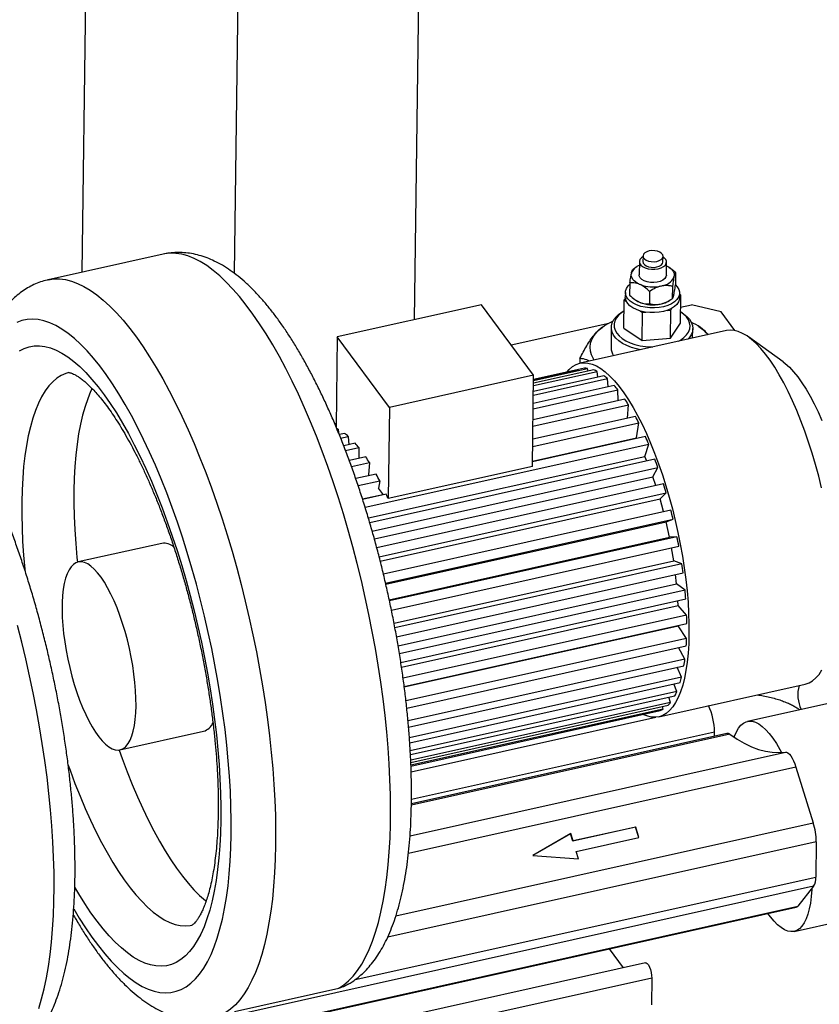
# Model space of a CAD drawing. Units: millimetres. Extents: x 20 to 410, y 10 to 287.
# Drawn here: x 318 to 332, y 102 to 119 of the extents above; entities that cross this region are included whole.
import ezdxf

# ---------------------------------------------------------------- set-up
doc = ezdxf.new("R2010")
doc.units = ezdxf.units.MM

msp = doc.modelspace()

# ---------------------------------------------------------------- linework, layer by layer
at = {"color": 7, "linetype": 'Continuous', "lineweight": 25}
for p, q in [((324.720086, 113.82004), (324.912703, 127.9504)), ((321.702664, 127.23577), (321.530996, 114.64225)), ((318.843788, 114.65863), (319.007052, 126.635664)), ((320.278631, 114.97806), (318.247519, 114.525887)), ((328.692785, 114.846544), (328.689617, 114.614143)), ((328.757137, 114.945285), (328.755779, 114.845685)), ((329.109746, 114.84086), (329.111104, 114.94046)), ((329.169573, 114.6076), (329.172741, 114.840001)), ((328.554629, 114.649599), (328.550959, 114.633899)), ((328.649885, 114.757154), (328.621324, 114.740124)), ((329.219721, 114.745334), (329.213188, 114.749475)), ((329.334035, 114.652485), (329.331059, 114.434227)), ((328.523831, 114.472115), (328.520856, 114.253857)), ((328.687444, 114.449642), (328.710042, 114.43979)), ((329.30456, 114.572144), (329.308231, 114.587844)), ((328.44534, 114.302013), (328.444209, 114.219012)), ((328.87233, 114.320174), (328.869355, 114.101916)), ((329.062409, 114.410915), (329.088677, 114.416762)), ((329.277432, 114.410359), (329.274457, 114.192102)), ((329.300261, 114.256742), (329.303931, 114.272443)), ((329.404119, 114.205927), (329.405251, 114.288928)), ((329.425177, 114.254712), (329.404973, 114.268553)), ((325.902872, 114.083355), (323.354749, 113.516084)), ((326.824651, 112.838936), (325.902872, 114.083355)), ((328.416362, 113.672226), (328.423151, 114.170228)), ((328.444894, 114.202523), (328.423151, 114.170228)), ((328.423151, 114.170228), (328.462744, 114.143104)), ((328.635963, 114.160504), (328.641702, 114.156867)), ((328.683144, 114.134241), (328.705742, 114.124389)), ((329.05811, 114.095513), (329.084378, 114.101361)), ((329.205005, 114.149188), (329.233566, 114.166217)), ((329.404363, 114.223797), (329.425177, 114.254712)), ((329.418389, 113.75671), (329.425177, 114.254712)), ((329.422277, 114.041912), (329.612822, 114.084332)), ((330.135745, 113.959142), (329.612822, 114.084332)), ((328.420441, 113.971403), (328.387227, 113.9516)), ((328.706965, 113.975801), (328.746558, 113.948677)), ((328.73977, 113.450675), (328.746558, 113.948677)), ((328.746558, 113.948677), (328.807895, 113.953849)), ((329.186234, 113.985748), (329.247571, 113.990919)), ((329.240783, 113.492917), (329.247571, 113.990919)), ((329.247571, 113.990919), (329.269315, 114.023214)), ((329.453791, 113.937061), (329.421129, 113.957762)), ((330.380351, 113.628919), (330.135745, 113.959142)), ((326.427431, 113.37519), (328.152128, 113.759148)), ((328.110056, 113.735436), (328.068793, 113.710834)), ((329.240783, 113.492917), (329.418389, 113.75671)), ((330.230246, 113.628328), (327.645194, 113.052835)), ((328.196899, 113.684441), (328.192012, 113.32588)), ((328.416362, 113.672226), (328.73977, 113.450675)), ((329.63446, 113.495692), (329.636766, 113.664814)), ((329.740765, 113.70341), (329.724967, 113.713423)), ((323.354749, 113.516084), (323.333112, 111.928781)), ((324.276528, 112.271665), (323.354749, 113.516084)), ((328.73977, 113.450675), (329.240783, 113.492917)), ((331.231695, 113.074761), (330.620557, 113.516052)), ((327.64213, 113.135859), (327.640985, 113.05187)), ((326.822163, 112.656457), (327.947517, 112.906987)), ((327.88746, 112.933976), (326.822715, 112.696939)), ((326.823425, 112.74903), (327.776456, 112.961197)), ((327.72071, 112.962606), (326.823614, 112.762892)), ((326.823624, 112.76362), (327.619285, 112.940753)), ((327.619451, 112.940063), (327.619285, 112.940753)), ((327.785734, 112.911329), (327.776456, 112.961197)), ((327.960578, 112.808032), (327.947517, 112.906987)), ((326.824651, 112.838936), (324.276528, 112.271665)), ((326.802682, 111.227336), (326.824651, 112.838936)), ((326.819869, 112.488178), (328.128256, 112.779455)), ((328.065367, 112.831361), (326.820771, 112.554284)), ((328.139194, 112.632608), (328.128256, 112.779455)), ((326.8166, 112.248338), (328.314222, 112.581744)), ((328.250051, 112.657287), (326.817828, 112.338441)), ((328.316135, 112.389143), (328.314222, 112.581744)), ((328.436963, 112.416042), (326.813961, 112.054724)), ((324.276528, 112.271665), (324.25456, 110.660065)), ((326.812436, 111.942842), (328.500838, 112.31872)), ((328.485039, 112.083185), (328.500838, 112.31872)), ((326.807479, 111.579214), (328.683506, 111.996861)), ((328.621501, 112.113564), (326.809263, 111.710118)), ((328.639654, 111.732476), (328.683506, 111.996861)), ((323.310838, 111.981592), (323.333902, 111.986726)), ((323.333892, 111.985998), (323.311118, 111.980928)), ((323.316446, 111.968295), (323.333703, 111.972137)), ((323.352032, 111.883924), (323.368282, 111.887542)), ((323.368282, 111.887542), (323.376613, 111.824433)), ((323.486133, 111.811916), (323.39017, 111.790553)), ((323.414386, 111.730038), (323.549021, 111.760011)), ((323.549021, 111.760011), (323.55996, 111.613164)), ((328.799122, 111.757303), (326.803852, 111.313109)), ((326.803997, 111.323816), (328.639654, 111.732476)), ((328.644306, 111.722837), (328.639654, 111.732476)), ((323.670816, 111.637843), (323.469021, 111.592918)), ((323.500473, 111.510091), (323.734988, 111.562299)), ((323.734988, 111.562299), (323.736901, 111.369698)), ((323.846167, 110.508401), (328.857731, 111.624092)), ((328.7916, 111.407374), (328.857731, 111.624092)), ((323.857728, 111.396597), (323.56764, 111.332017)), ((323.604842, 111.228757), (323.921603, 111.299276)), ((323.904125, 110.319308), (328.7916, 111.407374)), ((323.921603, 111.299276), (323.906903, 111.080111)), ((328.965452, 111.356031), (323.928754, 110.234744)), ((328.824814, 111.324721), (328.7916, 111.407374)), ((323.971868, 110.085933), (329.019221, 111.209592)), ((326.802682, 111.227336), (324.25456, 110.660065)), ((328.932439, 111.045877), (329.019221, 111.209592)), ((324.042267, 111.09412), (323.680722, 111.013632)), ((323.722161, 110.89235), (324.104272, 110.977417)), ((323.917157, 111.066267), (323.906903, 111.080111)), ((324.009763, 109.949975), (328.932439, 111.045877)), ((324.104272, 110.977417), (324.082079, 110.843619)), ((328.984583, 110.890283), (328.932439, 111.045877)), ((329.116395, 110.919627), (324.052847, 109.792363)), ((324.168838, 110.726494), (324.082079, 110.843619)), ((323.799903, 110.655035), (324.16205, 110.735657)), ((324.219888, 110.737859), (323.803127, 110.645078)), ((324.093774, 109.634816), (329.164001, 110.763566)), ((324.114032, 109.556087), (329.058706, 110.656887)), ((329.058706, 110.656887), (329.164001, 110.763566)), ((329.121264, 110.430572), (329.058706, 110.656887)), ((329.248235, 110.458839), (324.170046, 109.328315)), ((324.208463, 109.166063), (329.288504, 110.296999)), ((329.167289, 110.24998), (329.288504, 110.296999)), ((324.212772, 109.146989), (329.167289, 110.24998)), ((329.227657, 109.977888), (329.167289, 110.24998)), ((324.273279, 108.874927), (329.227657, 109.977888)), ((329.357724, 109.985011), (324.277667, 108.854072)), ((329.357724, 109.985011), (329.227657, 109.977888)), ((320.252924, 109.870422), (318.775751, 109.541569)), ((324.311992, 108.690968), (329.389667, 109.821377)), ((329.301303, 109.563454), (329.262607, 109.793091)), ((324.357013, 108.462739), (329.301303, 109.563454)), ((329.442168, 109.509812), (329.301303, 109.563454)), ((329.442168, 109.509812), (324.3729, 108.381275)), ((324.401691, 108.221203), (329.464997, 109.348413)), ((329.351292, 109.158028), (329.332994, 109.319026)), ((324.429649, 108.062355), (329.351292, 109.158028)), ((329.499487, 109.044942), (324.452765, 107.921424)), ((329.499487, 109.044942), (329.351292, 109.158028)), ((324.47701, 107.768703), (329.512639, 108.889752)), ((324.489622, 107.683684), (329.376394, 108.771594)), ((329.376394, 108.771594), (329.371683, 108.858372)), ((329.528269, 108.601848), (329.376394, 108.771594)), ((329.528269, 108.601848), (324.517987, 107.486443)), ((324.536751, 107.344758), (329.531422, 108.456689)), ((324.537834, 107.33658), (329.37599, 108.413666)), ((329.37599, 108.413666), (329.376105, 108.422112)), ((329.527806, 108.191441), (329.37599, 108.413666)), ((329.527806, 108.191441), (324.567944, 107.087259)), ((324.582144, 106.960407), (329.520881, 108.059886)), ((329.498109, 107.823825), (329.384964, 108.029627)), ((329.498109, 107.823825), (324.604665, 106.73443)), ((324.61387, 106.625515), (329.481278, 107.709114)), ((329.43991, 107.508053), (329.360798, 107.682292)), ((329.43991, 107.508053), (324.629132, 106.437061)), ((324.634849, 106.349152), (329.413586, 107.413011)), ((329.035937, 106.805769), (331.620988, 107.381262)), ((329.354641, 107.2519), (329.302949, 107.38838)), ((329.354641, 107.2519), (324.644335, 106.203276)), ((324.647586, 106.138796), (329.319473, 107.178867)), ((329.244402, 107.061674), (329.214809, 107.155566)), ((332.447993, 107.136975), (330.601528, 106.725909)), ((329.244402, 107.061674), (324.652236, 106.03935)), ((324.65407, 106.000138), (329.201255, 107.012448)), ((329.111908, 106.942058), (329.099577, 106.989812)), ((329.111908, 106.942058), (324.656407, 105.95016)), ((324.657012, 105.937233), (329.061845, 106.917851)), ((319.514583, 106.222815), (320.991756, 106.551668)), ((330.240481, 106.512849), (324.664328, 105.271467)), ((330.019139, 106.463573), (330.020143, 106.537213)), ((331.457476, 105.91759), (331.765572, 104.933482)), ((327.479662, 104.743625), (326.810714, 104.356764)), ((327.478654, 104.742368), (326.811751, 104.356689)), ((327.478654, 104.742368), (327.479662, 104.743625)), ((327.519276, 104.612614), (327.478654, 104.742368)), ((327.520284, 104.613871), (327.479662, 104.743625)), ((328.627156, 104.859254), (327.519276, 104.612614)), ((328.628163, 104.860511), (327.520284, 104.613871)), ((328.627156, 104.859254), (328.628163, 104.860511)), ((328.684885, 104.674857), (328.627156, 104.859254)), ((328.686195, 104.675149), (328.628163, 104.860511)), ((327.519276, 104.612614), (327.520284, 104.613871)), ((327.578316, 104.428509), (328.686195, 104.675149)), ((331.818445, 104.600364), (331.809948, 103.977039)), ((326.810714, 104.356764), (327.618938, 104.298755)), ((327.577308, 104.427252), (327.578316, 104.428509)), ((327.617504, 104.298858), (327.577308, 104.427252)), ((327.618938, 104.298755), (327.578316, 104.428509)), ((331.772381, 103.813717), (321.506033, 101.528189)), ((331.772381, 103.813717), (331.490757, 103.462333)), ((321.195267, 101.157087), (331.461615, 103.442616)), ((321.224409, 101.176804), (331.490757, 103.462333)), ((331.427282, 103.016713), (333.273747, 103.427779)), ((328.159713, 102.707536), (328.407461, 102.373071)), ((328.803646, 102.461271), (323.079603, 101.186966)), ((328.911894, 102.192241), (323.187851, 100.917936)), ((328.911894, 102.192241), (328.905426, 101.717715)), ((321.535601, 101.603698), (323.382066, 102.014765))]:
    msp.add_line(p, q, dxfattribs=at)
at = {"color": 8, "linetype": 'Continuous', "lineweight": 25}
for p, q in [((324.659954, 105.835872), (328.983112, 106.798308)), ((330.288846, 106.499119), (324.663999, 105.246896)), ((330.020143, 106.537213), (324.665315, 105.345104)), ((324.640662, 104.706353), (331.27341, 106.182958)), ((331.457476, 105.91759), (324.611724, 104.393566)), ((324.390305, 103.291575), (331.765572, 104.933482)), ((331.818445, 104.600364), (324.245635, 102.914479)), ((323.670564, 102.165022), (331.809948, 103.977039))]:
    msp.add_line(p, q, dxfattribs=at)
at = {"color": 8, "linetype": 'Continuous', "lineweight": 25, "flags": 128}
for points in [[(323.382066, 102.014765), (323.470585, 102.072445), (323.555428, 102.143612), (323.636416, 102.228116), (323.713378, 102.325777), (323.786151, 102.436389), (323.854582, 102.559719), (323.918526, 102.695507), (323.977848, 102.843464), (324.032422, 103.00328), (324.082134, 103.174616), (324.126879, 103.357111), (324.166561, 103.550379), (324.201098, 103.754011), (324.230416, 103.967579), (324.254453, 104.19063), (324.273158, 104.422693), (324.286493, 104.663279), (324.294428, 104.91188), (324.296947, 105.167969), (324.294045, 105.431007), (324.285728, 105.700438), (324.272014, 105.975692), (324.252931, 106.256188), (324.228519, 106.541335), (324.198831, 106.830528), (324.163929, 107.123159), (324.123886, 107.418608), (324.078788, 107.716252), (324.028729, 108.015462), (323.973816, 108.315606), (323.914164, 108.616051), (323.849899, 108.91616), (323.781157, 109.215302), (323.708083, 109.512843), (323.630831, 109.808155), (323.549566, 110.100615), (323.464457, 110.389605), (323.375686, 110.674515), (323.283439, 110.954742), (323.187912, 111.229695), (323.089305, 111.498794), (322.987829, 111.761469), (322.883696, 112.017166), (322.777126, 112.265345), (322.668346, 112.505482), (322.557584, 112.737069), (322.445074, 112.959618), (322.331055, 113.172658), (322.215767, 113.37574), (322.099453, 113.568433), (321.982359, 113.750333), (321.864733, 113.921053), (321.746822, 114.080235), (321.628877, 114.22754), (321.511145, 114.362659), (321.393877, 114.485306), (321.277318, 114.595222), (321.161716, 114.692175), (321.047315, 114.775959), (320.934357, 114.846399), (320.823079, 114.903345), (320.713717, 114.946676), (320.606503, 114.976302), (320.501662, 114.99216), (320.399415, 114.994217), (320.29998, 114.982467), (320.278631, 114.97806)], [(318.248317, 114.526064), (318.345932, 114.540623), (318.447349, 114.541652), (318.551399, 114.528934), (318.657862, 114.502498), (318.766515, 114.462399), (318.877129, 114.408721), (318.989472, 114.341576), (319.103307, 114.261107), (319.218395, 114.167482), (319.334495, 114.060899), (319.451361, 113.94158), (319.568747, 113.809779), (319.686409, 113.66577), (319.804096, 113.509859), (319.921563, 113.342371), (320.038563, 113.16366), (320.154848, 112.974101), (320.270175, 112.774093), (320.384301, 112.564057), (320.496986, 112.344434), (320.607993, 112.115687), (320.717088, 111.878295), (320.824043, 111.632759), (320.928632, 111.379595), (321.030635, 111.119335), (321.129838, 110.852527), (321.226032, 110.579731), (321.319016, 110.301522), (321.408592, 110.018484), (321.494573, 109.731213), (321.576779, 109.440313), (321.655035, 109.146395), (321.729178, 108.850078), (321.799053, 108.551985), (321.86451, 108.252743), (321.925414, 107.952981), (321.981636, 107.653329), (322.033058, 107.354418), (322.079571, 107.056876), (322.121079, 106.761329), (322.157492, 106.468398), (322.188736, 106.178701), (322.214744, 105.892845), (322.235462, 105.611432), (322.250846, 105.335053), (322.260863, 105.064291), (322.265493, 104.799714), (322.264726, 104.54188)], [(321.480341, 104.729664), (321.480938, 104.977155), (321.476079, 105.231431), (321.465776, 105.491898), (321.450054, 105.757948), (321.428948, 106.028959), (321.402508, 106.304298), (321.370796, 106.583322), (321.333887, 106.86538), (321.291865, 107.149813), (321.244829, 107.435956), (321.19289, 107.723142), (321.136168, 108.010699), (321.074796, 108.297955), (321.008918, 108.584241), (320.938686, 108.868887), (320.864266, 109.151229), (320.785831, 109.430607), (320.703563, 109.706368), (320.617656, 109.977869), (320.52831, 110.244475), (320.435734, 110.505564), (320.340143, 110.760527), (320.241762, 111.008766), (320.140819, 111.249704), (320.037551, 111.482776), (319.932199, 111.707439), (319.825009, 111.923168), (319.71623, 112.129459), (319.606118, 112.325831), (319.49493, 112.511824), (319.382924, 112.687004), (319.270364, 112.850963), (319.157511, 113.003316), (319.044629, 113.14371), (318.931982, 113.271814), (318.819832, 113.387331), (318.708443, 113.48999), (318.598074, 113.579552), (318.488982, 113.655808), (318.381423, 113.718579), (318.275648, 113.767719), (318.171903, 113.803113), (318.070432, 113.824679), (317.971471, 113.832365), (317.87525, 113.826155), (317.781996, 113.806062), (317.691926, 113.772134)], [(317.739378, 113.271093), (317.823003, 113.314405), (317.909969, 113.343994), (318.000055, 113.359786), (318.093034, 113.361742), (318.18867, 113.349855), (318.286723, 113.324157), (318.386944, 113.284712), (318.48908, 113.23162), (318.592874, 113.165014), (318.698063, 113.085064), (318.804381, 112.991971), (318.91156, 112.88597), (319.01933, 112.767329), (319.127417, 112.636348), (319.235549, 112.493357), (319.343453, 112.338718), (319.450855, 112.172822), (319.557486, 111.996087), (319.663075, 111.80896), (319.767356, 111.611914), (319.870065, 111.405446), (319.970943, 111.190078), (320.069735, 110.966354), (320.166191, 110.734839), (320.260068, 110.496118), (320.351129, 110.250794), (320.439144, 109.999487), (320.52389, 109.742832), (320.605153, 109.481476), (320.682728, 109.21608), (320.756419, 108.947315), (320.826039, 108.675859), (320.891414, 108.402398), (320.952378, 108.127624), (321.008776, 107.852229), (321.060467, 107.57691), (321.10732, 107.302362), (321.149216, 107.029279), (321.186049, 106.75835), (321.217728, 106.49026), (321.24417, 106.225687), (321.265311, 105.965298), (321.281096, 105.709751), (321.291485, 105.459692), (321.296452, 105.215752), (321.295985, 104.978548)], [(318.61214, 112.885932), (318.557725, 112.870671), (318.477093, 112.83591), (318.399925, 112.787457), (318.326439, 112.725448), (318.256844, 112.650061), (318.191338, 112.561508), (318.130106, 112.460041), (318.073321, 112.345946), (318.021144, 112.219549), (317.973724, 112.081206), (317.931195, 111.93131), (317.893677, 111.770286), (317.861277, 111.59859), (317.834086, 111.41671), (317.812182, 111.22516), (317.795626, 111.024483), (317.784466, 110.815249), (317.778734, 110.598051), (317.778445, 110.373504), (317.7836, 110.142244), (317.794185, 109.904927), (317.81017, 109.662227), (317.831509, 109.41483), (317.833874, 109.390483)], [(318.078633, 101.654029), (318.129005, 101.823219), (318.174446, 102.003577), (318.214862, 102.194724), (318.250166, 102.39626), (318.280286, 102.607758), (318.305157, 102.828776), (318.324727, 103.058848), (318.338955, 103.297489), (318.347811, 103.5442), (318.351277, 103.798459), (318.349346, 104.059734), (318.34202, 104.327474), (318.329316, 104.601116), (318.311261, 104.880085), (318.287892, 105.163794), (318.259258, 105.451647), (318.225421, 105.743037), (318.18645, 106.037353), (318.142428, 106.333976), (318.093447, 106.632281), (318.039611, 106.931641), (317.981033, 107.231427), (317.917836, 107.531008), (317.850152, 107.829754), (317.778124, 108.127037), (317.701904, 108.422232)], [(318.599191, 105.955477), (318.632544, 105.862536), (318.719103, 105.631447), (318.808439, 105.407087), (318.9003, 105.190093), (318.994426, 104.981079), (319.090549, 104.780639), (319.188397, 104.58934), (319.287692, 104.407724), (319.388154, 104.236306), (319.489498, 104.075573), (319.591435, 103.92598), (319.693678, 103.78795), (319.795936, 103.661876), (319.897919, 103.548114), (319.999339, 103.446987), (320.099908, 103.358782), (320.199341, 103.283749), (320.297356, 103.222099), (320.393675, 103.174009), (320.488026, 103.139615), (320.58014, 103.119013), (320.669756, 103.112262), (320.756621, 103.119382), (320.78559, 103.124984)], [(321.295985, 104.978548), (321.290085, 104.748679), (321.278767, 104.526725), (321.262059, 104.313248), (321.240004, 104.108786), (321.212657, 103.913856), (321.180087, 103.72895), (321.142377, 103.554536), (321.099622, 103.391054), (321.051929, 103.238917), (320.99942, 103.098509), (320.942227, 102.970185), (320.880494, 102.854269), (320.814378, 102.751055), (320.744046, 102.660802), (320.669674, 102.583738), (320.591451, 102.520059), (320.509575, 102.469926), (320.424252, 102.433464), (320.335699, 102.410766), (320.244137, 102.401889), (320.1498, 102.406856), (320.052925, 102.425654), (319.953757, 102.458236), (319.852546, 102.50452), (319.749549, 102.564387), (319.645024, 102.637688), (319.539237, 102.724238), (319.432455, 102.823816), (319.324947, 102.936172), (319.216984, 103.061023), (319.108841, 103.198052), (319.000789, 103.346914), (318.893101, 103.507232), (318.786051, 103.678602), (318.714899, 103.799247)], [(318.696987, 103.41657), (318.795405, 103.25256), (318.90741, 103.07738), (319.019971, 102.913421), (319.132824, 102.761067), (319.245706, 102.620674), (319.358353, 102.49257), (319.470502, 102.377053), (319.581892, 102.274393), (319.692261, 102.184831), (319.801353, 102.108576), (319.908912, 102.045805), (320.014687, 101.996665), (320.118432, 101.961271), (320.219903, 101.939705), (320.318864, 101.932019), (320.415084, 101.938229), (320.508338, 101.958322), (320.598409, 101.99225), (320.685085, 102.039935), (320.768165, 102.101264), (320.847454, 102.176095), (320.922767, 102.264253), (320.993929, 102.365532), (321.060773, 102.479695), (321.123143, 102.606476), (321.180893, 102.745579), (321.233889, 102.896678), (321.282006, 103.059421), (321.325133, 103.233429), (321.363168, 103.418293), (321.396023, 103.613583), (321.423621, 103.818843), (321.445897, 104.033593), (321.462801, 104.257332), (321.474291, 104.489536), (321.480341, 104.729664)], [(322.264726, 104.54188), (322.258563, 104.291329), (322.247018, 104.048589), (322.230114, 103.81417), (322.207888, 103.588566), (322.180385, 103.372251), (322.147665, 103.16568), (322.109795, 102.969287), (322.066855, 102.783485), (322.018936, 102.608666), (321.966138, 102.445196), (321.908573, 102.293419), (321.846361, 102.153655), (321.779634, 102.026198), (321.708531, 101.911315), (321.633202, 101.809248), (321.553806, 101.720212), (321.470509, 101.644394), (321.383487, 101.581954), (321.292923, 101.533023), (321.199007, 101.497703), (321.151017, 101.485208)]]:
    msp.add_lwpolyline(points, dxfattribs=at)
at = {"color": 7, "linetype": 'Continuous', "lineweight": 25, "flags": 128}
for points in [[(329.002102, 114.851097), (329.045387, 114.865064), (329.079657, 114.885334), (329.102137, 114.910266), (329.111006, 114.93784), (329.105544, 114.965821), (329.086195, 114.991943), (329.054525, 115.01409), (329.013101, 115.030467), (328.965278, 115.039748), (328.914932, 115.04118), (328.866139, 115.034649), (328.822854, 115.020682), (328.788584, 115.000411), (328.766104, 114.97548), (328.757235, 114.947906), (328.762697, 114.919925), (328.782046, 114.893803), (328.813716, 114.871656), (328.85514, 114.855279), (328.902963, 114.845998), (328.953309, 114.844565), (329.002102, 114.851097)], [(328.757011, 114.936061), (328.72795, 114.914954), (328.703279, 114.884587), (328.693028, 114.851624), (328.697839, 114.818136), (328.717412, 114.786228), (328.750516, 114.757904), (328.795072, 114.734944), (328.848279, 114.718791), (328.906794, 114.710459), (328.966941, 114.710473), (329.024941, 114.718831)], [(328.755779, 114.845685), (328.761339, 114.820324), (328.780689, 114.794202), (328.812358, 114.772055), (328.853782, 114.755678), (328.901605, 114.746397), (328.951952, 114.744965), (329.000744, 114.751497)], [(329.000744, 114.751497), (329.044029, 114.765463), (329.0783, 114.785734), (329.10078, 114.810666), (329.109648, 114.838239), (329.109746, 114.84086)], [(329.024941, 114.718831), (329.077148, 114.735007), (329.120284, 114.757987), (329.151637, 114.786326), (329.169237, 114.818242), (329.171979, 114.851731), (329.159689, 114.884689), (329.133142, 114.915045), (329.110978, 114.931236)], [(328.687444, 114.449642), (328.653685, 114.46754), (328.623997, 114.487553), (328.598819, 114.509385), (328.578521, 114.532714), (328.563403, 114.557197), (328.553688, 114.582472), (328.54952, 114.608165), (328.550959, 114.633899)], [(328.708019, 114.561543), (328.692056, 114.594041), (328.689617, 114.614143)], [(329.169573, 114.6076), (329.163034, 114.577634), (329.141857, 114.54643), (329.107342, 114.519276), (329.061659, 114.497877), (329.007678, 114.483578), (328.948791, 114.477277), (328.888697, 114.47937), (328.831173, 114.489727), (328.779834, 114.507695), (328.737904, 114.532146), (328.708019, 114.561543)], [(329.171746, 114.772101), (329.205505, 114.754203), (329.235192, 114.73419), (329.260371, 114.712358), (329.280669, 114.689029), (329.295787, 114.664546), (329.305502, 114.639271), (329.30967, 114.613578), (329.308231, 114.587844)], [(329.331065, 114.434636), (329.363084, 114.40109), (329.390599, 114.356767), (329.403976, 114.31058), (329.402808, 114.263935), (329.387131, 114.218248), (329.357422, 114.174907), (329.314583, 114.13523), (329.259915, 114.100421), (329.19508, 114.071539), (329.122048, 114.049461), (329.043038, 114.034858), (328.96045, 114.028173), (328.876794, 114.02961), (328.794612, 114.039125), (328.7164, 114.056429), (328.644536, 114.080996), (328.581202, 114.11208), (328.528324, 114.148736), (328.487507, 114.18985), (328.459992, 114.234174), (328.446615, 114.28036), (328.447783, 114.327005), (328.46346, 114.372692), (328.493169, 114.416033), (328.52347, 114.445645)], [(329.404119, 114.205927), (329.401676, 114.180935), (329.386, 114.135248), (329.35629, 114.091907), (329.313451, 114.05223), (329.258784, 114.017421), (329.193949, 113.988539), (329.120917, 113.966461), (329.041906, 113.951857), (328.959318, 113.945173), (328.875662, 113.94661), (328.79348, 113.956125), (328.715269, 113.973428), (328.643404, 113.997995), (328.580071, 114.029079), (328.527192, 114.065735), (328.486375, 114.10685), (328.458861, 114.151173), (328.445484, 114.197359), (328.444209, 114.219012)], [(328.683144, 114.134241), (328.649386, 114.152139), (328.641702, 114.156867)], [(329.3824, 113.439578), (329.421475, 113.461936), (329.480795, 113.504954), (329.528106, 113.552438), (329.562401, 113.603375), (329.582948, 113.65668), (329.58931, 113.711217), (329.581351, 113.765822), (329.55924, 113.819334), (329.523449, 113.87061), (329.474741, 113.918558), (329.418536, 113.959405)], [(329.453791, 113.937061), (329.472066, 113.92502), (329.530447, 113.878887), (329.576885, 113.828779), (329.610476, 113.77567), (329.630565, 113.720595), (329.636763, 113.664625), (329.628948, 113.60885), (329.607272, 113.554355), (329.572158, 113.502201), (329.549156, 113.476702)], [(327.893933, 113.10821), (327.879572, 113.130541), (327.8464, 113.197758), (327.827119, 113.266517), (327.82198, 113.335922), (327.831051, 113.405068), (327.854213, 113.473054), (327.891164, 113.538994), (327.941422, 113.602027), (328.004333, 113.661332), (328.079076, 113.716136), (328.164676, 113.765725), (328.226598, 113.795286)], [(328.715244, 113.291053), (328.641754, 113.306146), (328.551835, 113.331953), (328.46902, 113.36443), (328.394921, 113.402944), (328.330981, 113.446747), (328.278444, 113.494984), (328.238332, 113.546719), (328.211426, 113.600943), (328.19825, 113.656601), (328.199061, 113.71261), (328.213842, 113.76788), (328.242307, 113.821335)], [(328.287818, 113.851394), (328.260324, 113.799134), (328.246833, 113.745069), (328.247634, 113.690352), (328.262709, 113.636148), (328.291738, 113.583614), (328.3341, 113.533869), (328.388895, 113.487973), (328.454953, 113.446905), (328.530866, 113.411539), (328.615018, 113.382629), (328.705613, 113.360792), (328.800722, 113.346493), (328.898318, 113.340037), (328.933599, 113.339664)], [(331.912604, 110.848699), (331.861422, 111.055839), (331.806061, 111.260518), (331.746767, 111.461822), (331.683806, 111.658851), (331.617458, 111.850727), (331.548021, 112.03659), (331.475804, 112.215613), (331.401129, 112.386995), (331.324331, 112.54997), (331.245752, 112.703811), (331.165743, 112.847831), (331.084662, 112.981386), (331.00287, 113.10388), (330.920734, 113.214766), (330.838619, 113.313548), (330.756893, 113.399786), (330.67592, 113.473095), (330.596062, 113.533146), (330.517677, 113.579671), (330.441113, 113.612464), (330.366713, 113.631377), (330.29481, 113.636326), (330.230246, 113.628328)], [(327.411594, 112.894516), (327.453332, 112.941482), (327.512172, 112.991987), (327.574712, 113.028813), (327.640672, 113.051796), (327.709758, 113.060833), (327.781662, 113.055884), (327.856062, 113.036971), (327.932625, 113.004179), (328.011011, 112.957653), (328.090868, 112.897602), (328.171841, 112.824294), (328.253567, 112.738056), (328.335682, 112.639273), (328.417819, 112.528387), (328.49961, 112.405893), (328.580691, 112.272338), (328.6607, 112.128318), (328.739279, 111.974477), (328.816077, 111.811502), (328.890752, 111.64012), (328.962969, 111.461098), (329.032407, 111.275234), (329.098754, 111.083358), (329.161715, 110.886329), (329.221009, 110.685025), (329.27637, 110.480346), (329.327552, 110.273206), (329.374326, 110.06453), (329.416483, 109.85525), (329.453835, 109.6463), (329.486214, 109.438615), (329.513477, 109.233121), (329.535501, 109.030737), (329.552188, 108.832365), (329.563464, 108.638893), (329.569278, 108.451184), (329.569604, 108.270077), (329.564441, 108.09638), (329.553812, 107.93087), (329.537765, 107.774285), (329.51637, 107.627325), (329.489724, 107.490646), (329.457946, 107.364859), (329.421177, 107.250525), (329.379581, 107.148155), (329.333346, 107.058206), (329.282676, 106.981081), (329.227799, 106.917123), (329.168959, 106.866618), (329.106419, 106.829792), (329.040459, 106.806808), (328.971372, 106.797771), (328.899469, 106.80272), (328.825069, 106.821633), (328.756223, 106.850539)], [(331.231695, 113.074761), (331.270528, 113.044913), (331.343246, 112.979532), (331.416709, 112.901307), (331.490515, 112.810667), (331.564262, 112.708107), (331.637545, 112.594187), (331.709966, 112.469528), (331.781129, 112.334813), (331.850644, 112.190776), (331.918132, 112.038204)], [(319.02291, 112.607126), (318.996553, 112.551479), (318.944377, 112.425082), (318.896957, 112.286739), (318.854427, 112.136843), (318.81691, 111.975819), (318.784509, 111.804124), (318.757318, 111.622243), (318.735414, 111.430693), (318.718859, 111.230017), (318.707699, 111.020783), (318.701967, 110.803584), (318.701677, 110.579037), (318.706833, 110.347777), (318.717418, 110.11046), (318.733402, 109.86776), (318.754741, 109.620363), (318.762908, 109.538206)], [(319.798094, 107.000729), (319.797138, 107.13269), (319.79078, 107.270863), (319.779071, 107.4141), (319.76211, 107.561217), (319.740037, 107.710994), (319.713035, 107.862189), (319.681326, 108.013549), (319.645176, 108.163822), (319.604882, 108.31176), (319.560778, 108.456139), (319.513231, 108.595762), (319.462634, 108.729473), (319.409406, 108.856162), (319.353989, 108.974781), (319.296841, 109.084346), (319.238437, 109.18395), (319.179259, 109.272767), (319.119799, 109.350062), (319.06055, 109.415193), (319.002001, 109.467621), (318.944639, 109.506912), (318.888938, 109.53274), (318.835361, 109.54489), (318.784351, 109.543264), (318.736331, 109.527873), (318.691698, 109.498845), (318.650823, 109.456422), (318.614044, 109.400954), (318.581667, 109.3329), (318.553958, 109.252826), (318.531149, 109.161395), (318.513428, 109.059363), (318.500941, 108.947577), (318.493793, 108.826963), (318.492042, 108.69852), (318.495703, 108.563313), (318.504746, 108.422462), (318.519095, 108.277134), (318.538633, 108.128534), (318.563196, 107.977892), (318.592582, 107.826457), (318.626546, 107.675484), (318.664808, 107.526224), (318.707051, 107.379914), (318.752924, 107.237765), (318.802047, 107.100957), (318.854013, 106.970622), (318.908392, 106.84784), (318.964733, 106.73363), (319.022569, 106.628937), (319.081421, 106.534629), (319.140801, 106.451487), (319.200217, 106.3802), (319.259178, 106.321359), (319.317193, 106.275452), (319.373783, 106.242859), (319.428479, 106.22385), (319.480827, 106.218583), (319.530393, 106.2271), (319.576768, 106.249332), (319.619566, 106.285095), (319.658433, 106.334092), (319.693047, 106.395917), (319.723121, 106.470057), (319.748406, 106.555899), (319.768693, 106.652731), (319.783812, 106.75975), (319.79364, 106.876071), (319.798094, 107.000729)], [(331.620988, 107.381262), (331.62551, 107.382301), (331.69147, 107.405284), (331.75401, 107.442111), (331.81285, 107.492616), (331.867728, 107.556574), (331.918397, 107.633699)], [(330.36702, 106.445397), (330.374253, 106.465846), (330.406795, 106.542172), (330.443836, 106.606127), (330.485101, 106.657238), (330.530284, 106.695126), (330.579052, 106.719512), (330.631044, 106.730215), (330.685873, 106.727154), (330.743135, 106.710354)], [(330.743135, 106.710354), (330.802405, 106.679938), (330.863245, 106.636132), (330.925204, 106.579259), (330.987823, 106.509742), (331.050639, 106.428094), (331.113187, 106.33492), (331.175003, 106.23091), (331.204809, 106.176368)], [(330.288846, 106.499119), (330.418774, 106.412284), (330.547143, 106.338788), (330.673751, 106.278747), (330.798394, 106.232257), (330.920875, 106.199391), (331.040998, 106.180203), (331.158572, 106.174722), (331.27341, 106.182958)], [(319.501527, 106.220411), (319.555777, 106.068069), (319.642335, 105.83698), (319.731672, 105.61262), (319.823533, 105.395626), (319.917658, 105.186613), (320.013781, 104.986172), (320.111629, 104.794873), (320.210925, 104.613257), (320.311387, 104.44184), (320.41273, 104.281106), (320.514668, 104.131513), (320.61691, 103.993484), (320.719169, 103.867409), (320.821152, 103.753647), (320.922572, 103.652521), (321.023141, 103.564315), (321.037604, 103.552639)], [(331.27341, 106.182958), (331.295188, 106.180657), (331.318558, 106.168303), (331.342914, 106.146216), (331.367627, 106.114968), (331.392058, 106.075365), (331.415575, 106.028433), (331.437571, 105.975384), (331.457476, 105.91759)], [(331.740654, 103.774132), (331.739707, 103.756181), (331.72987, 103.632398), (331.714737, 103.517788), (331.694418, 103.413198), (331.669064, 103.319404), (331.638864, 103.2371), (331.60404, 103.166894), (331.564851, 103.109308), (331.521587, 103.064767), (331.474567, 103.033601), (331.424141, 103.01604), (331.370681, 103.012216), (331.314584, 103.022155), (331.256264, 103.045785), (331.196153, 103.082931), (331.134697, 103.133317), (331.07235, 103.19657), (331.009574, 103.272223), (330.965663, 103.332206)], [(328.803646, 102.461271), (328.811968, 102.461328), (328.831271, 102.450311), (328.851564, 102.425106), (328.871099, 102.387884), (328.888193, 102.341852), (328.901375, 102.290973), (328.909509, 102.239629), (328.911894, 102.192241)]]:
    msp.add_lwpolyline(points, dxfattribs=at)
at = {"color": 7, "linetype": 'Continuous', "lineweight": 25}
for centre, radius, start, end in [((328.767271, 114.560904), 0.230398, 109.1056375, 157.3584203), ((328.936501, 115.038864), 0.640447, 249.2926346, 281.3378735), ((329.05166, 114.695855), 0.281537, 277.5552963, 333.9334404), ((328.932201, 114.723462), 0.640447, 249.2926346, 281.3378735), ((328.985524, 114.52672), 0.436695, 283.0833506, 300.1718914), ((328.611097, 113.556797), 0.453857, 119.5551176, 144.3477481), ((328.63374, 113.602583), 0.426109, 119.6292575, 144.2736082), ((329.272236, 113.013441), 0.834445, 40.5714157, 66.1153906), ((328.447328, 113.327468), 0.255321, 180.3565232, 214.0961883), ((327.739649, 112.608396), 0.354717, 84.0441085, 93.0607011), ((327.67878, 112.389309), 0.583275, 62.5652521, 69.0364765), ((327.392435, 111.95199), 1.107308, 48.3550001, 52.5752215), ((326.767014, 111.332472), 1.988601, 38.9186688, 41.7748305), ((325.776271, 110.600133), 3.221305, 32.2426772, 34.3133318), ((324.491033, 109.844194), 4.712834, 27.1786812, 28.7853619), ((323.08239, 111.334569), 0.622506, 62.6606539, 64.9487428), ((322.8132, 110.932546), 1.107308, 48.3550001, 52.5752215), ((323.067343, 109.155999), 6.294448, 23.0856261, 24.4103919), ((322.18778, 110.313027), 1.988601, 38.9186688, 41.7748305), ((321.197036, 109.580689), 3.221305, 32.2426772, 34.3133318), ((321.715494, 108.610914), 7.752262, 19.5856407, 20.7386189), ((319.911799, 108.82475), 4.712834, 27.1786812, 28.7853619), ((320.656653, 108.253735), 8.869849, 16.437078, 17.4910445), ((318.588013, 108.181164), 6.185039, 23.6275635, 24.4165574), ((320.076463, 108.090747), 9.472552, 13.468456, 14.4772254), ((320.085685, 108.090116), 9.463685, 10.5408944, 11.5502938), ((320.292617, 109.614937), 0.25855, 47.6078191, 98.8310259), ((320.696439, 108.190489), 8.844682, 7.5226185, 8.5785836), ((321.819217, 108.315876), 7.714796, 4.2659665, 5.4226747), ((323.281319, 108.393556), 6.250422, 0.5787252, 1.909705), ((324.862725, 108.37104), 4.668537, 356.1784484, 357.7952772), ((326.341626, 108.228391), 3.182304, 350.6086878, 352.6962278), ((327.53975, 107.983182), 1.958661, 343.0760348, 345.9612332), ((328.357674, 107.686997), 1.087774, 332.1519309, 336.4225381), ((328.792514, 107.414235), 0.573152, 315.4915983, 322.038824), ((328.917112, 106.532852), 1.10304, 0.226533, 25.3716629), ((328.934232, 107.245647), 0.35176, 291.2713942, 300.3384689), ((320.910701, 106.809613), 0.270381, 287.4444493, 336.4930143), ((330.250492, 106.456063), 0.057661, 48.3049886, 99.9984764), ((330.703569, 104.594164), 1.114893, 0.3185895, 17.7190479), ((331.523204, 103.957014), 0.287442, 330.0977282, 3.9948765), ((331.448889, 103.49282), 0.051792, 284.2245092, 323.9394417)]:
    msp.add_arc(centre, radius, start, end, dxfattribs=at)
at = {"color": 8, "linetype": 'Continuous', "lineweight": 25}
msp.add_arc((332.104733, 107.197648), 0.611565, 164.8438351, 205.1897059, dxfattribs=at)
at = {"color": 7, "linetype": 'Continuous', "lineweight": 25}
for points, knots in [([(323.546563, 102.082771), (323.571315, 102.097293), (323.633129, 102.133559), (323.725048, 102.20356), (323.823869, 102.291316), (323.917887, 102.391028), (324.007506, 102.502702), (324.092533, 102.627035), (324.172702, 102.764314), (324.247551, 102.914457), (324.316569, 103.076858), (324.379332, 103.250515), (324.43558, 103.434193), (324.485273, 103.626778), (324.528532, 103.827393), (324.565565, 104.035504), (324.596585, 104.250705), (324.621783, 104.472668), (324.641322, 104.701089), (324.655337, 104.93567), (324.663943, 105.176102), (324.667234, 105.422055), (324.665295, 105.67318), (324.658202, 105.929104), (324.646025, 106.189436), (324.628834, 106.453761), (324.606698, 106.721651), (324.579687, 106.992659), (324.547876, 107.266325), (324.511343, 107.542178), (324.470169, 107.819735), (324.424443, 108.098508), (324.374258, 108.377999), (324.319711, 108.657709), (324.260907, 108.937133), (324.197955, 109.215766), (324.13097, 109.493099), (324.060072, 109.768626), (323.985388, 110.041843), (323.907043, 110.312258), (323.825168, 110.579384), (323.739897, 110.842742), (323.651363, 111.101863), (323.559701, 111.356289), (323.465043, 111.605575), (323.367519, 111.84929), (323.267255, 112.087019), (323.164367, 112.318362), (323.058964, 112.54294), (322.951139, 112.760391), (322.840969, 112.970371), (322.728509, 113.172558), (322.613782, 113.366646), (322.49678, 113.552344), (322.377453, 113.729368), (322.255701, 113.897432), (322.131375, 114.056228), (322.004284, 114.205393), (321.874216, 114.344471), (321.741033, 114.472816), (321.604831, 114.589503), (321.466045, 114.693409), (321.325495, 114.783374), (321.188872, 114.856031), (321.052992, 114.914435), (320.918726, 114.95878), (320.781447, 114.989862), (320.646657, 115.006681), (320.514926, 115.009346), (320.392538, 115.000563), (320.315467, 114.984791), (320.280383, 114.977612)], [0, 0, 0, 0, 0.008044834, 0.02009014, 0.032492843, 0.045346131, 0.058726418, 0.072676138, 0.08718506, 0.102179254, 0.117531011, 0.133091699, 0.148729674, 0.164330378, 0.179851371, 0.195275565, 0.210600633, 0.225831781, 0.240977481, 0.256047175, 0.271050138, 0.28599496, 0.300889368, 0.315740207, 0.330553502, 0.345334542, 0.360087982, 0.374817936, 0.389528062, 0.40422164, 0.418901636, 0.433570768, 0.448231552, 0.462886354, 0.47753743, 0.492186965, 0.506836959, 0.521489005, 0.536145283, 0.550808043, 0.565479633, 0.580162553, 0.594859489, 0.609573374, 0.624307439, 0.639065286, 0.653850955, 0.668669018, 0.683524671, 0.698423839, 0.713373284, 0.728380703, 0.74345478, 0.758605154, 0.773842184, 0.789176314, 0.804616704, 0.820168492, 0.835827765, 0.851573004, 0.867341083, 0.883003326, 0.898400226, 0.913356588, 0.926272474, 0.940054744, 0.953251136, 0.965910477, 0.978138207, 0.990048389, 1, 1, 1, 1]), ([(328.523831, 114.472115), (328.52885, 114.507092), (328.537641, 114.568362), (328.54696, 114.61422), (328.550959, 114.633899)], [0, 0, 0, 0, 0.570870246, 1, 1, 1, 1]), ([(328.554629, 114.649599), (328.55526, 114.652103), (328.56165, 114.677497), (328.570564, 114.701389), (328.57801, 114.711084), (328.580433, 114.71424)], [0, 0, 0, 0, 0.068704675, 0.69683192, 1, 1, 1, 1]), ([(328.580433, 114.71424), (328.58627, 114.718151), (328.600239, 114.727512), (328.614873, 114.735627), (328.623393, 114.740351)], [0, 0, 0, 0, 0.417791311, 1, 1, 1, 1]), ([(329.217894, 114.742625), (329.241411, 114.727847), (329.281929, 114.702387), (329.318634, 114.667234), (329.334035, 114.652485)], [0, 0, 0, 0, 0.580433891, 1, 1, 1, 1]), ([(329.334035, 114.652485), (329.329407, 114.646197), (329.3213, 114.635182), (329.312155, 114.602058), (329.308231, 114.587844)], [0, 0, 0, 0, 0.570870246, 1, 1, 1, 1]), ([(318.249082, 114.525364), (318.242581, 114.524202), (318.194995, 114.515699), (318.108931, 114.487905), (317.992599, 114.441841), (317.88126, 114.383301), (317.774688, 114.314031), (317.672885, 114.233642), (317.575698, 114.14202), (317.483015, 114.038694), (317.394819, 113.923112), (317.311263, 113.794767), (317.232698, 113.653443), (317.159614, 113.499392), (317.092508, 113.333363), (317.031762, 113.156464), (316.977566, 112.969912), (316.929893, 112.774764), (316.888617, 112.571737), (316.853405, 112.361478), (316.824488, 112.14377), (316.804884, 111.965026), (316.796834, 111.856315), (316.794523, 111.825096)], [0, 0, 0, 0, 0.006716419, 0.049160137, 0.091558183, 0.134248673, 0.177611869, 0.222024852, 0.267852824, 0.315424802, 0.36498864, 0.41664647, 0.470289874, 0.525578866, 0.582007056, 0.639037138, 0.696197562, 0.753160695, 0.809804995, 0.86608841, 0.922013271, 0.977603594, 1, 1, 1, 1]), ([(328.687444, 114.449642), (328.683545, 114.451138), (328.643998, 114.466305), (328.587637, 114.475666), (328.539501, 114.472987), (328.523831, 114.472115)], [0, 0, 0, 0, 0.068704675, 0.69683192, 1, 1, 1, 1]), ([(328.87233, 114.320174), (328.842829, 114.347466), (328.79115, 114.395274), (328.734396, 114.426423), (328.710042, 114.43979)], [0, 0, 0, 0, 0.570870246, 1, 1, 1, 1]), ([(329.30456, 114.572144), (329.303925, 114.569233), (329.297478, 114.539715), (329.288151, 114.485579), (329.280065, 114.428832), (329.277432, 114.410359)], [0, 0, 0, 0, 0.068704675, 0.69683192, 1, 1, 1, 1]), ([(329.303931, 114.272443), (329.304567, 114.275353), (329.311013, 114.304872), (329.32034, 114.359008), (329.328427, 114.415754), (329.331059, 114.434227)], [0, 0, 0, 0, 0.068704675, 0.69683192, 1, 1, 1, 1]), ([(329.062409, 114.410915), (329.034361, 114.402), (328.968201, 114.380972), (328.907372, 114.342396), (328.87233, 114.320174)], [0, 0, 0, 0, 0.42394269, 1, 1, 1, 1]), ([(329.277432, 114.410359), (329.271642, 114.411629), (329.244711, 114.417535), (329.194405, 114.424457), (329.136284, 114.424462), (329.100423, 114.418662), (329.088677, 114.416762)], [0, 0, 0, 0, 0.09811564, 0.456337918, 0.821933685, 1, 1, 1, 1]), ([(329.274457, 114.192102), (329.279085, 114.198389), (329.287191, 114.209404), (329.296336, 114.242528), (329.300261, 114.256742)], [0, 0, 0, 0, 0.570870246, 1, 1, 1, 1]), ([(328.520856, 114.253857), (328.550357, 114.226565), (328.602036, 114.178757), (328.65879, 114.147608), (328.683144, 114.134241)], [0, 0, 0, 0, 0.570870246, 1, 1, 1, 1]), ([(328.705742, 114.124389), (328.709641, 114.122893), (328.749188, 114.107726), (328.805549, 114.098365), (328.853685, 114.101044), (328.869355, 114.101916)], [0, 0, 0, 0, 0.0687046749, 0.6968319203, 1, 1, 1, 1]), ([(328.869355, 114.101916), (328.875145, 114.100647), (328.902076, 114.09474), (328.952383, 114.087819), (329.010503, 114.087813), (329.046364, 114.093613), (329.05811, 114.095513)], [0, 0, 0, 0, 0.09811564, 0.456337918, 0.821933685, 1, 1, 1, 1]), ([(329.084378, 114.101361), (329.112426, 114.110276), (329.178586, 114.131304), (329.239415, 114.16988), (329.274457, 114.192102)], [0, 0, 0, 0, 0.42394269, 1, 1, 1, 1]), ([(317.23585, 100.614425), (317.241942, 100.615516), (317.289116, 100.623962), (317.374773, 100.65167), (317.491109, 100.697719), (317.602447, 100.756263), (317.709019, 100.825531), (317.810822, 100.905922), (317.90801, 100.997543), (318.000692, 101.100869), (318.088889, 101.216451), (318.172444, 101.344796), (318.251009, 101.48612), (318.324094, 101.640171), (318.3912, 101.8062), (318.451946, 101.9831), (318.506143, 102.16965), (318.553811, 102.364805), (318.595106, 102.567805), (318.630245, 102.778163), (318.659432, 102.995504), (318.682851, 103.21951), (318.700656, 103.449883), (318.712975, 103.68632), (318.719915, 103.928508), (318.721568, 104.176111), (318.718016, 104.428772), (318.709332, 104.686112), (318.695586, 104.947733), (318.676847, 105.213216), (318.653184, 105.482126), (318.62467, 105.754011), (318.59138, 106.02841), (318.553392, 106.304845), (318.51079, 106.582834), (318.463665, 106.861884), (318.41211, 107.141497), (318.356226, 107.421172), (318.296117, 107.700404), (318.231896, 107.978687), (318.16368, 108.255511), (318.091589, 108.530372), (318.01575, 108.802769), (317.936292, 109.072211), (317.853345, 109.338214), (317.767043, 109.600302), (317.677521, 109.858009), (317.584911, 110.110881), (317.489347, 110.358477), (317.390956, 110.600371), (317.289862, 110.836153), (317.18618, 111.065429), (317.080013, 111.287825), (316.97145, 111.502984), (316.860562, 111.71057), (316.747395, 111.910267), (316.631962, 112.101772), (316.514244, 112.284798), (316.394174, 112.459062), (316.271638, 112.624274), (316.146473, 112.780112), (316.018477, 112.92619), (315.887443, 113.062009), (315.753296, 113.186832), (315.616224, 113.299665), (315.476788, 113.399344), (315.335899, 113.484763), (315.19931, 113.552822), (315.0638, 113.60659), (314.930138, 113.646402), (314.793631, 113.672932), (314.659718, 113.685462), (314.529033, 113.683744), (314.420216, 113.673132), (314.356386, 113.658247), (314.33402, 113.653031)], [0, 0, 0, 0, 0.001660351, 0.012856582, 0.024040766, 0.035302092, 0.046740873, 0.058456576, 0.070545539, 0.083094554, 0.096169002, 0.109795824, 0.123946421, 0.138531107, 0.153416303, 0.168460272, 0.183538623, 0.198564932, 0.213507135, 0.22835414, 0.243106563, 0.257770737, 0.2723553, 0.286869389, 0.301321778, 0.315720504, 0.330072749, 0.344384863, 0.358662425, 0.372910337, 0.387132916, 0.401333985, 0.41551695, 0.429684875, 0.44384054, 0.457986501, 0.472125135, 0.486258686, 0.500389305, 0.514519086, 0.528649742, 0.542783028, 0.556921063, 0.571066042, 0.585220273, 0.599386216, 0.613566532, 0.627764133, 0.641982239, 0.656224447, 0.670494805, 0.6847979, 0.699138951, 0.713523913, 0.727959582, 0.742453673, 0.757014861, 0.771652697, 0.786377286, 0.801198507, 0.81612435, 0.83115771, 0.846290592, 0.86149463, 0.876685547, 0.891730508, 0.906466311, 0.920729593, 0.933010727, 0.946114746, 0.958671991, 0.970741191, 0.982428081, 0.993842793, 1, 1, 1, 1]), ([(327.64213, 113.135859), (327.681453, 113.212062), (327.741009, 113.327476), (327.8259, 113.461786), (327.90008, 113.562815), (327.982792, 113.652737), (328.040683, 113.691259), (328.069191, 113.710229)], [0, 0, 0, 0, 0.291006939, 0.440741112, 0.592496127, 0.799325717, 1, 1, 1, 1]), ([(329.741065, 113.700395), (329.774491, 113.679023), (329.830848, 113.64299), (329.886536, 113.581766), (329.909194, 113.556855)], [0, 0, 0, 0, 0.593122908, 1, 1, 1, 1]), ([(327.81133, 113.089821), (327.796291, 113.097076), (327.737554, 113.125409), (327.682837, 113.131401), (327.64213, 113.135859)], [0, 0, 0, 0, 0.256045227, 1, 1, 1, 1]), ([(318.61236, 112.885911), (318.612582, 112.885976), (318.613009, 112.886101), (318.624285, 112.885242), (318.644279, 112.880727), (318.673653, 112.870636), (318.712318, 112.852994), (318.760062, 112.825937), (318.814718, 112.789228), (318.875585, 112.742168), (318.94197, 112.684237), (319.013225, 112.615052), (319.08873, 112.534356), (319.16788, 112.442027), (319.250086, 112.338064), (319.334786, 112.222572), (319.421444, 112.095745), (319.509555, 111.957853), (319.598646, 111.809229), (319.68827, 111.650258), (319.77801, 111.481368), (319.867476, 111.303021), (319.956301, 111.115711), (320.044142, 110.919956), (320.130675, 110.716295), (320.215597, 110.505284), (320.298622, 110.287497), (320.379481, 110.063519), (320.45792, 109.83395), (320.533699, 109.599398), (320.606594, 109.360483), (320.676393, 109.117831), (320.742899, 108.872076), (320.805926, 108.623858), (320.865302, 108.373823), (320.920869, 108.122619), (320.97248, 107.870905), (321.020001, 107.61934), (321.063314, 107.368584), (321.102314, 107.119293), (321.136911, 106.872123), (321.16703, 106.627729), (321.192612, 106.386762), (321.213614, 106.149873), (321.230009, 105.917707), (321.241792, 105.690905), (321.248975, 105.470106), (321.251338, 105.276852), (321.250423, 105.121607), (321.247459, 104.970154), (321.241277, 104.804013), (321.22968, 104.615592), (321.213978, 104.436363), (321.194376, 104.266936), (321.171126, 104.107874), (321.144535, 103.959715), (321.114976, 103.822964), (321.082893, 103.698085), (321.048818, 103.58548), (321.013376, 103.485475), (320.977296, 103.398289), (320.941417, 103.324007), (320.906686, 103.262539), (320.874155, 103.213578), (320.844982, 103.176598), (320.820386, 103.150727), (320.80144, 103.134643), (320.789342, 103.126682), (320.784885, 103.124796), (320.785319, 103.124935), (320.78545, 103.124978)], [0, 0, 0, 0, 0.016640178, 0.031897193, 0.045988757, 0.059436023, 0.073644643, 0.087513666, 0.101279723, 0.11505964, 0.128925667, 0.142925835, 0.157082745, 0.171403386, 0.185885149, 0.200519717, 0.215295655, 0.23020012, 0.245219965, 0.260342426, 0.275555515, 0.290848217, 0.306210554, 0.321633577, 0.337109302, 0.352630625, 0.368191229, 0.383785483, 0.39940835, 0.415055297, 0.430722218, 0.446405356, 0.462101242, 0.477806627, 0.493518432, 0.509233691, 0.524949424, 0.540661874, 0.556368114, 0.572065125, 0.587749743, 0.60341861, 0.619068108, 0.634694305, 0.650292878, 0.665859039, 0.68138745, 0.696872132, 0.707770216, 0.715964382, 0.731319027, 0.746611632, 0.76182583, 0.776950796, 0.791974683, 0.80688478, 0.821667847, 0.836310758, 0.85080155, 0.865131097, 0.879295644, 0.893300559, 0.90716586, 0.920934394, 0.934683314, 0.948496497, 0.962565201, 0.977221881, 0.993100425, 1, 1, 1, 1]), ([(330.78038, 107.194123), (330.814546, 107.189025), (330.887975, 107.178067), (330.995045, 107.155234), (331.100758, 107.127644), (331.198246, 107.096515), (331.286449, 107.06295), (331.36447, 107.027945), (331.431206, 106.992849), (331.485516, 106.95979), (331.511888, 106.9404), (331.524233, 106.931324)], [0, 0, 0, 0, 0.103244255, 0.221895749, 0.339408886, 0.455549786, 0.570123416, 0.682997123, 0.794133643, 0.903634843, 1, 1, 1, 1]), ([(318.689185, 103.314467), (318.704901, 103.286522), (318.758425, 103.191349), (318.851813, 103.038131), (318.969445, 102.854673), (319.089539, 102.680526), (319.212068, 102.515282), (319.337234, 102.359453), (319.46523, 102.213372), (319.596264, 102.077554), (319.730411, 101.952731), (319.867483, 101.839898), (320.006919, 101.740219), (320.147808, 101.6548), (320.284398, 101.586741), (320.419907, 101.532973), (320.553569, 101.493161), (320.690077, 101.466631), (320.823989, 101.454103), (320.954676, 101.455812), (321.063908, 101.466493), (321.128147, 101.481484), (321.150924, 101.4868)], [0, 0, 0, 0, 0.0229515671, 0.0781677981, 0.1336746762, 0.1895105266, 0.245712805, 0.3023118147, 0.3593185271, 0.4167026317, 0.4743565595, 0.5319607285, 0.5890114367, 0.6448898092, 0.6989763737, 0.7455466106, 0.7952372358, 0.8428544857, 0.8886210618, 0.9329379137, 0.9762226657, 1, 1, 1, 1]), ([(323.54631, 102.083226), (323.52739, 102.071892), (323.475367, 102.040729), (323.418348, 102.024861), (323.382066, 102.014765)], [0, 0, 0, 0, 0.363684385, 1, 1, 1, 1])]:
    msp.add_open_spline(points, degree=3, knots=knots, dxfattribs=at)

doc.saveas('drawing.dxf')
